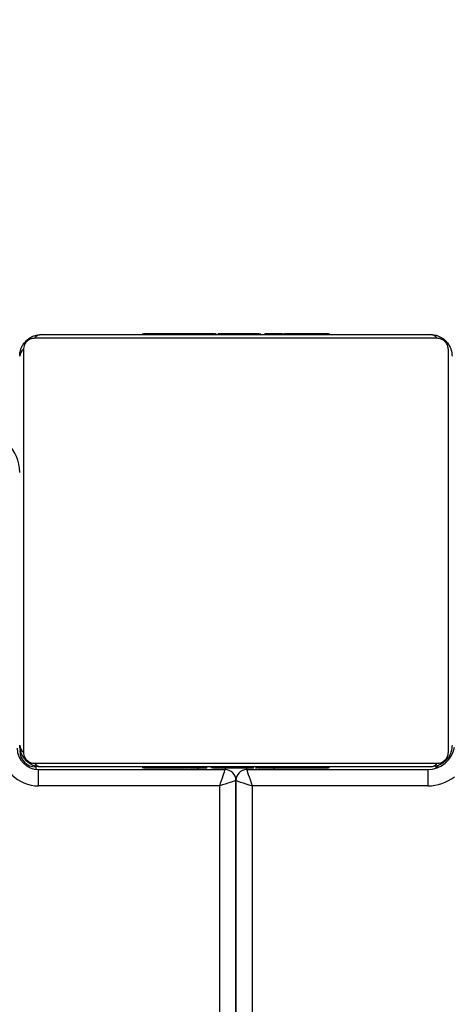
# Model space of a CAD drawing. Units: inches. Extents: x -258 to 1700, y 51 to 1261.
# Drawn here: x 1085 to 1093, y 623 to 641 of the extents above; entities that cross this region are included whole.
import ezdxf

# ---------------------------------------------------------------- set-up
doc = ezdxf.new("R2010")
doc.units = ezdxf.units.IN
doc.header["$MEASUREMENT"] = 0
doc.layers.add('VP-DIM', color=7, linetype='Continuous')
doc.layers.add('VP-HIC', color=6, linetype='Continuous')
doc.layers.add('VP-EQ', color=7, linetype='Continuous', true_color=0x8a3492)
doc.styles.get("Standard").update_dxf_attribs({"font": 'arial.ttf'})
doc.dimstyles.get("Standard").update_dxf_attribs({"dimtxt": 14, "dimasz": 20, "dimexe": 20, "dimexo": 50, "dimgap": 20, "dimtad": 0, "dimdec": 0, "dimzin": 0, "dimdsep": 46, "dimtxsty": 'Standard', "dimcen": -0.09, "dimadec": 0, "dimazin": 0, "dimtfac": 1, "dimtdec": 4, "dimtofl": 0, "dimtmove": 0, "dimatfit": 3, "dimfxl": 70, "dimfxlon": 1, "dimtolj": 1, "dimtzin": 0, "dimarcsym": 0})

# ---------------------------------------------------------------- blocks, each defined once
blk = doc.blocks.new('*D77')
at = {"layer": 'Defpoints', "color": 0}
for p in [(269.115, 855.887), (1075.53, 253.105), (1615.229, 253.105)]:
    blk.add_point(p, dxfattribs=at)
at = {"layer": 'VP-DIM', "color": 0, "lineweight": -2}
for p, q in [((1545.229, 855.887), (1635.229, 855.887)), ((1615.229, 835.887), (1615.229, 590.036)), ((1615.229, 273.105), (1615.229, 518.956)), ((1545.229, 253.105), (1635.229, 253.105))]:
    blk.add_line(p, q, dxfattribs=at)
at = {"layer": 'VP-DIM', "color": 0}
for points in [[(1618.563, 835.887), (1611.896, 835.887), (1615.229, 855.887)], [(1611.896, 273.105), (1618.563, 273.105), (1615.229, 253.105)]]:
    blk.add_solid(points, dxfattribs=at)
at = {"layer": 'VP-DIM', "color": 0, "insert": (1615.229, 554.496), "char_height": 14, "attachment_point": 5, "rotation": 90}
blk.add_mtext('\\A1;605', dxfattribs=at)
blk = doc.blocks.new('*D78')
at = {"layer": 'Defpoints', "color": 0}
for p in [(236.836, 1055.887), (1052.63, 51.105), (1679.882, 51.105)]:
    blk.add_point(p, dxfattribs=at)
at = {"layer": 'VP-DIM', "color": 0, "lineweight": -2}
for p, q in [((1609.882, 1055.887), (1699.882, 1055.887)), ((1679.882, 1035.887), (1679.882, 594.768)), ((1679.882, 71.105), (1679.882, 514.224)), ((1609.882, 51.105), (1699.882, 51.105))]:
    blk.add_line(p, q, dxfattribs=at)
at = {"layer": 'VP-DIM', "color": 0}
for points in [[(1683.215, 1035.887), (1676.549, 1035.887), (1679.882, 1055.887)], [(1676.549, 71.105), (1683.215, 71.105), (1679.882, 51.105)]]:
    blk.add_solid(points, dxfattribs=at)
at = {"layer": 'VP-DIM', "color": 0, "insert": (1679.882, 554.496), "char_height": 14, "attachment_point": 5, "rotation": 90}
blk.add_mtext('\\A1;1005', dxfattribs=at)
blk = doc.blocks.new('*D79')
at = {"layer": 'Defpoints', "color": 0}
for p in [(191.864, 1185.037), (191.864, 797.343), (1386.486, 522.162)]:
    blk.add_point(p, dxfattribs=at)
at = {"layer": 'VP-DIM', "color": 0, "lineweight": -2}
for p, q in [((191.864, 1115.037), (191.864, 1205.037)), ((1386.486, 1115.037), (1386.486, 1205.037)), ((211.864, 1185.037), (747.32, 1185.037)), ((1366.486, 1185.037), (827.71, 1185.037))]:
    blk.add_line(p, q, dxfattribs=at)
at = {"layer": 'VP-DIM', "color": 0}
for points in [[(211.864, 1188.37), (211.864, 1181.703), (191.864, 1185.037)], [(1366.486, 1181.703), (1366.486, 1188.37), (1386.486, 1185.037)]]:
    blk.add_solid(points, dxfattribs=at)
at = {"layer": 'VP-DIM', "color": 0, "insert": (787.515, 1185.037), "char_height": 14, "attachment_point": 5}
blk.add_mtext('\\A1;1200', dxfattribs=at)
blk = doc.blocks.new('*D86')
at = {"layer": 'Defpoints', "color": 0}
for p in [(1541.486, 1241.287), (91.808, 843.11), (1541.486, 526.162)]:
    blk.add_point(p, dxfattribs=at)
at = {"layer": 'VP-HIC', "color": 0, "lineweight": -2}
for p, q in [((91.808, 1171.287), (91.808, 1261.287)), ((1541.486, 1171.287), (1541.486, 1261.287)), ((111.808, 1241.287), (742.71, 1241.287)), ((1521.486, 1241.287), (823.1, 1241.287))]:
    blk.add_line(p, q, dxfattribs=at)
at = {"layer": 'VP-HIC', "color": 0}
for points in [[(111.808, 1244.62), (111.808, 1237.953), (91.808, 1241.287)], [(1521.486, 1237.953), (1521.486, 1244.62), (1541.486, 1241.287)]]:
    blk.add_solid(points, dxfattribs=at)
at = {"layer": 'VP-HIC', "color": 0, "insert": (782.905, 1241.287), "char_height": 14, "attachment_point": 5}
blk.add_mtext('\\A1;1450', dxfattribs=at)
blk = doc.blocks.new('3080')
at = {"color": 7, "linetype": 'Continuous', "lineweight": 25}
for p, q in [((17212.26, 10009.84), (17212.26, 10009.58)), ((17220.2, 10009.58), (17220.2, 10009.81)), ((17240.16, 10008.89), (17165.67, 10008.89)), ((17166.92, 10009.58), (17238.92, 10009.58)), ((17185.65, 10009.78), (17185.65, 10009.58)), ((17185.86, 10009.78), (17185.86, 10009.58)), ((17187, 10009.78), (17187, 10009.58)), ((17187.53, 10009.78), (17187.53, 10009.58)), ((17188.51, 10009.78), (17189.14, 10009.78)), ((17189.14, 10009.78), (17189.14, 10009.58)), ((17189.14, 10009.78), (17189.16, 10009.78)), ((17189.16, 10009.78), (17189.16, 10009.58)), ((17189.16, 10009.78), (17189.43, 10009.78)), ((17190.75, 10009.78), (17190.75, 10009.58)), ((17191.57, 10009.78), (17191.57, 10009.58)), ((17194.53, 10009.78), (17194.53, 10009.58)), ((17198.85, 10009.78), (17198.85, 10009.58)), ((17199.04, 10009.78), (17199.04, 10009.58)), ((17199.04, 10009.78), (17199.29, 10009.78)), ((17199.64, 10009.78), (17199.64, 10009.58)), ((17202.59, 10009.78), (17202.59, 10009.58)), ((17204.55, 10009.78), (17204.55, 10009.58)), ((17205.74, 10009.78), (17205.74, 10009.58)), ((17207.19, 10009.78), (17207.19, 10009.58)), ((17207.43, 10009.78), (17207.43, 10009.58)), ((17207.43, 10009.78), (17207.43, 10009.58)), ((17207.44, 10009.78), (17207.44, 10009.58)), ((17208.29, 10009.78), (17208.29, 10009.58)), ((17209.9, 10009.78), (17209.9, 10009.58)), ((17209.9, 10009.78), (17209.91, 10009.78)), ((17209.91, 10009.78), (17209.91, 10009.58)), ((17211.51, 10009.78), (17211.51, 10009.58)), ((17211.71, 10009.78), (17212.08, 10009.78)), ((17212.08, 10009.78), (17212.08, 10009.58)), ((17212.49, 10009.78), (17212.49, 10009.58)), ((17213.61, 10009.78), (17213.61, 10009.58)), ((17213.74, 10009.78), (17214.06, 10009.78)), ((17215.13, 10009.78), (17215.13, 10009.58)), ((17215.13, 10009.78), (17216.19, 10009.78)), ((17216.19, 10009.78), (17216.19, 10009.58)), ((17216.19, 10009.78), (17217.18, 10009.78)), ((17217.18, 10009.78), (17217.18, 10009.58)), ((17218.74, 10009.78), (17218.74, 10009.58)), ((17219.96, 10009.78), (17219.96, 10009.58)), ((17163.61, 10006.82), (17163.61, 9932.33)), ((17242.23, 9932.33), (17242.23, 10006.82)), ((17165.67, 9930.27), (17240.16, 9930.27)), ((17166.42, 9926.08), (17166.42, 9929.08)), ((17166.42, 9929.08), (17200.92, 9929.08)), ((17238.92, 9929.58), (17166.92, 9929.58)), ((17185.64, 9929.58), (17185.64, 9929.34)), ((17185.87, 9929.38), (17185.87, 9929.58)), ((17187.09, 9929.38), (17187.09, 9929.58)), ((17188.65, 9929.38), (17188.65, 9929.58)), ((17189.64, 9929.38), (17188.65, 9929.38)), ((17189.64, 9929.38), (17189.64, 9929.58)), ((17190.7, 9929.38), (17189.64, 9929.38)), ((17190.7, 9929.38), (17190.7, 9929.58)), ((17192.09, 9929.38), (17191.77, 9929.38)), ((17192.22, 9929.38), (17192.22, 9929.58)), ((17193.35, 9929.38), (17193.35, 9929.58)), ((17193.57, 9929.31), (17193.57, 9929.58)), ((17193.75, 9929.38), (17193.75, 9929.58)), ((17194.12, 9929.38), (17193.75, 9929.38)), ((17194.32, 9929.38), (17194.32, 9929.58)), ((17195.92, 9929.38), (17195.92, 9929.58)), ((17195.93, 9929.38), (17195.92, 9929.38)), ((17195.93, 9929.38), (17195.93, 9929.58)), ((17197.54, 9929.38), (17197.54, 9929.58)), ((17198.39, 9929.38), (17198.39, 9929.58)), ((17198.4, 9929.38), (17198.4, 9929.58)), ((17198.4, 9929.38), (17198.4, 9929.58)), ((17198.64, 9929.38), (17198.64, 9929.58)), ((17200.09, 9929.38), (17200.09, 9929.58)), ((17200.92, 9929.38), (17200.92, 9929.08)), ((17201.28, 9929.38), (17201.28, 9929.58)), ((17203.24, 9929.38), (17203.24, 9929.58)), ((17204.92, 9929.08), (17204.92, 9929.58)), ((17204.92, 9929.08), (17238.42, 9929.08)), ((17206.19, 9929.38), (17206.19, 9929.58)), ((17206.79, 9929.38), (17206.54, 9929.38)), ((17206.79, 9929.38), (17206.79, 9929.58)), ((17206.98, 9929.38), (17206.98, 9929.58)), ((17211.3, 9929.38), (17211.3, 9929.58)), ((17214.26, 9929.38), (17214.26, 9929.58)), ((17215.08, 9929.38), (17215.08, 9929.58)), ((17216.68, 9929.38), (17216.4, 9929.38)), ((17216.68, 9929.38), (17216.68, 9929.58)), ((17216.69, 9929.38), (17216.68, 9929.38)), ((17216.69, 9929.38), (17216.69, 9929.58)), ((17217.32, 9929.38), (17216.69, 9929.38)), ((17218.3, 9929.38), (17218.3, 9929.58)), ((17218.83, 9929.38), (17218.83, 9929.58)), ((17219.97, 9929.38), (17219.97, 9929.58)), ((17220.19, 9929.38), (17220.19, 9929.58)), ((17238.42, 9929.08), (17238.42, 9926.08)), ((17199.92, 9926.08), (17166.42, 9926.08)), ((17199.92, 9283.08), (17199.92, 9926.08)), ((17202.92, 9282.08), (17202.92, 9927.08)), ((17202.92, 9927.08), (17202.92, 9282.08)), ((17205.92, 9926.08), (17205.92, 9283.08)), ((17238.42, 9926.08), (17205.92, 9926.08))]:
    blk.add_line(p, q, dxfattribs=at)
at = {"color": 8, "linetype": 'Continuous', "lineweight": 25}
for p, q in [((17165.92, 9929.58), (17165.92, 9929.11)), ((17195.92, 9929.08), (17195.92, 9929.38)), ((17209.92, 9929.38), (17209.92, 9929.08)), ((17239.92, 9929.58), (17239.92, 9929.31))]:
    blk.add_line(p, q, dxfattribs=at)
at = {"color": 7, "linetype": 'Continuous', "lineweight": 25, "flags": 128}
for points in [[(17239.92, 9929.58), (17240.5, 9929.63), (17240.92, 9929.75)], [(17199.92, 9926.08), (17200.09, 9926.6), (17200.26, 9927.1), (17200.42, 9927.58), (17200.56, 9928), (17200.68, 9928.37), (17200.78, 9928.67), (17200.86, 9928.9), (17200.9, 9929.03), (17200.92, 9929.08)], [(17204.92, 9929.08), (17204.94, 9929.02), (17204.99, 9928.85), (17205.09, 9928.57), (17205.21, 9928.2), (17205.36, 9927.75), (17205.54, 9927.23), (17205.72, 9926.66), (17205.92, 9926.08)], [(17202.92, 9927.08), (17202.87, 9927.06), (17202.73, 9927.02), (17202.51, 9926.94), (17202.21, 9926.84), (17201.84, 9926.72), (17201.42, 9926.58), (17200.94, 9926.42), (17200.44, 9926.25), (17199.92, 9926.08)], [(17202.92, 9927.08), (17202.98, 9927.06), (17203.15, 9927), (17203.42, 9926.91), (17203.8, 9926.79), (17204.25, 9926.63), (17204.77, 9926.46), (17205.33, 9926.27), (17205.92, 9926.08)]]:
    blk.add_lwpolyline(points, dxfattribs=at)
at = {"color": 7, "linetype": 'Continuous', "lineweight": 25}
for centre, radius, start, end in [((17166.96, 10008.04), 1.54, 91.6191, 146.4962), ((17238.87, 10008.04), 1.54, 33.5029, 88.3819), ((17164.46, 10005.53), 1.54, 123.5068, 178.3845), ((17155.42, 9984.08), 7.5, 0, 90), ((17164.46, 9933.62), 1.54, 181.6203, 236.4931), ((17166.42, 9933.08), 7, 180, 270), ((17166.42, 9933.08), 4, 180, 270), ((17165.92, 9932.58), 3, 180, 270), ((17238.42, 9934.08), 5, 270, 350.6569), ((17166.96, 9931.12), 1.54, 213.5097, 268.3834), ((17238.87, 9931.12), 1.54, 271.6156, 326.4913), ((17200.92, 9927.08), 2, 0, 90), ((17204.92, 9927.08), 2, 90, 180)]:
    blk.add_arc(centre, radius, start, end, dxfattribs=at)
at = {"color": 8, "linetype": 'Continuous', "lineweight": 25}
blk.add_arc((17238.42, 9934.08), 8, 270, 308.0762, dxfattribs=at)
at = {"color": 7, "linetype": 'Continuous', "lineweight": 25}
for points, knots in [([(17162.92, 10005.58), (17162.93, 10005.85), (17162.96, 10006.41), (17163.24, 10007.22), (17163.62, 10007.88), (17164.03, 10008.36), (17164.5, 10008.79), (17165.05, 10009.14), (17165.89, 10009.49), (17166.5, 10009.54), (17166.92, 10009.58)], [0, 0, 0, 0, 0.143113, 0.299554, 0.405392, 0.48966, 0.574627, 0.683133, 0.78041, 1, 1, 1, 1]), ([(17165.67, 10008.89), (17165.47, 10008.87), (17165.18, 10008.85), (17164.73, 10008.67), (17164.43, 10008.49), (17164.18, 10008.26), (17163.96, 10008), (17163.76, 10007.64), (17163.63, 10007.23), (17163.61, 10006.95), (17163.61, 10006.82)], [0, 0, 0, 0, 0.244999, 0.340933, 0.437634, 0.508584, 0.579555, 0.675623, 0.836559, 1, 1, 1, 1]), ([(17185.86, 10009.78), (17185.94, 10009.78), (17186.09, 10009.78), (17186.48, 10009.78), (17186.8, 10009.78), (17187, 10009.78)], [0, 0, 0, 0, 0.267073, 0.539836, 1, 1, 1, 1]), ([(17187, 10009.78), (17187.16, 10009.78), (17187.45, 10009.78), (17187.84, 10009.78), (17188.25, 10009.78), (17188.41, 10009.78), (17188.51, 10009.78)], [0, 0, 0, 0, 0.218757, 0.403915, 0.577727, 1, 1, 1, 1]), ([(17187.53, 10009.78), (17187.56, 10009.78), (17187.62, 10009.78), (17188.05, 10009.78), (17188.58, 10009.78), (17188.95, 10009.78), (17189.14, 10009.78)], [0, 0, 0, 0, 0.283587, 0.558046, 0.775283, 1, 1, 1, 1]), ([(17189.16, 10009.78), (17189.39, 10009.78), (17189.86, 10009.78), (17190.38, 10009.78), (17190.7, 10009.78), (17190.73, 10009.78), (17190.75, 10009.78)], [0, 0, 0, 0, 0.282271, 0.556403, 0.774193, 1, 1, 1, 1]), ([(17190.53, 10009.78), (17190.62, 10009.78), (17190.79, 10009.78), (17191.13, 10009.78), (17191.6, 10009.78), (17191.94, 10009.78), (17192.12, 10009.78)], [0, 0, 0, 0, 0.297565, 0.560127, 0.762671, 1, 1, 1, 1]), ([(17191.57, 10009.78), (17191.58, 10009.78), (17191.6, 10009.78), (17191.77, 10009.78), (17192.03, 10009.78), (17192.53, 10009.78), (17193.38, 10009.78), (17194.12, 10009.78), (17194.53, 10009.78)], [0, 0, 0, 0, 0.1038768, 0.2055388, 0.3108293, 0.4242817, 0.685083, 1, 1, 1, 1]), ([(17194.53, 10009.78), (17195.19, 10009.78), (17196.46, 10009.78), (17197.9, 10009.78), (17198.72, 10009.78), (17198.81, 10009.78), (17198.85, 10009.78)], [0, 0, 0, 0, 0.2956195, 0.5631354, 0.7733972, 1, 1, 1, 1]), ([(17199.64, 10009.78), (17199.66, 10009.78), (17199.69, 10009.78), (17200.03, 10009.78), (17200.61, 10009.78), (17201.5, 10009.78), (17202.22, 10009.78), (17202.59, 10009.78)], [0, 0, 0, 0, 0.216378, 0.406576, 0.580226, 0.780824, 1, 1, 1, 1]), ([(17202.59, 10009.78), (17203.02, 10009.78), (17203.74, 10009.78), (17204.31, 10009.78), (17204.55, 10009.78)], [0, 0, 0, 0, 0.58325, 1, 1, 1, 1]), ([(17204.55, 10009.78), (17204.63, 10009.78), (17204.8, 10009.78), (17205.2, 10009.78), (17205.54, 10009.78), (17205.74, 10009.78)], [0, 0, 0, 0, 0.271483, 0.546032, 1, 1, 1, 1]), ([(17205.74, 10009.78), (17205.97, 10009.78), (17206.4, 10009.78), (17206.88, 10009.78), (17207.15, 10009.78), (17207.18, 10009.78), (17207.19, 10009.78)], [0, 0, 0, 0, 0.288489, 0.554039, 0.76739, 1, 1, 1, 1]), ([(17208.29, 10009.78), (17208.32, 10009.78), (17208.38, 10009.78), (17208.81, 10009.78), (17209.34, 10009.78), (17209.71, 10009.78), (17209.9, 10009.78)], [0, 0, 0, 0, 0.283591, 0.558039, 0.77528, 1, 1, 1, 1]), ([(17209.91, 10009.78), (17210.15, 10009.78), (17210.62, 10009.78), (17211.14, 10009.78), (17211.45, 10009.78), (17211.49, 10009.78), (17211.51, 10009.78)], [0, 0, 0, 0, 0.282268, 0.556397, 0.774195, 1, 1, 1, 1]), ([(17212.49, 10009.78), (17212.56, 10009.78), (17212.71, 10009.78), (17213.1, 10009.78), (17213.41, 10009.78), (17213.61, 10009.78)], [0, 0, 0, 0, 0.267256, 0.540238, 1, 1, 1, 1]), ([(17213.61, 10009.78), (17213.81, 10009.78), (17214.19, 10009.78), (17214.65, 10009.78), (17214.95, 10009.78), (17215.07, 10009.78), (17215.13, 10009.78)], [0, 0, 0, 0, 0.272093, 0.521821, 0.73961, 1, 1, 1, 1]), ([(17217.18, 10009.78), (17217.24, 10009.78), (17217.36, 10009.78), (17217.66, 10009.78), (17218.01, 10009.78), (17218.35, 10009.78), (17218.61, 10009.78), (17218.74, 10009.78)], [0, 0, 0, 0, 0.266978, 0.528222, 0.668683, 0.821852, 1, 1, 1, 1]), ([(17218.74, 10009.78), (17218.88, 10009.78), (17219.15, 10009.78), (17219.6, 10009.78), (17219.82, 10009.78), (17219.96, 10009.78)], [0, 0, 0, 0, 0.302431, 0.583938, 1, 1, 1, 1]), ([(17238.92, 10009.58), (17239.18, 10009.56), (17239.75, 10009.53), (17240.56, 10009.26), (17241.22, 10008.87), (17241.7, 10008.46), (17242.13, 10007.99), (17242.48, 10007.44), (17242.83, 10006.6), (17242.88, 10006), (17242.92, 10005.58)], [0, 0, 0, 0, 0.1431133, 0.2995545, 0.4053847, 0.489665, 0.5746263, 0.6831325, 0.7804093, 1, 1, 1, 1]), ([(17242.23, 10006.82), (17242.21, 10007.03), (17242.19, 10007.32), (17242.01, 10007.76), (17241.83, 10008.06), (17241.6, 10008.31), (17241.34, 10008.53), (17240.98, 10008.73), (17240.56, 10008.87), (17240.29, 10008.88), (17240.16, 10008.89)], [0, 0, 0, 0, 0.244992, 0.340936, 0.437644, 0.508574, 0.579552, 0.675614, 0.836551, 1, 1, 1, 1]), ([(17166.92, 9929.58), (17166.65, 9929.59), (17166.08, 9929.62), (17165.27, 9929.9), (17164.61, 9930.29), (17164.13, 9930.69), (17163.7, 9931.16), (17163.36, 9931.71), (17163, 9932.55), (17162.95, 9933.16), (17162.92, 9933.58)], [0, 0, 0, 0, 0.143115, 0.299559, 0.40539, 0.489665, 0.57462, 0.683128, 0.780421, 1, 1, 1, 1]), ([(17242.92, 9933.58), (17242.9, 9933.31), (17242.87, 9932.74), (17242.6, 9931.93), (17242.21, 9931.27), (17241.8, 9930.79), (17241.33, 9930.36), (17240.78, 9930.02), (17239.94, 9929.66), (17239.34, 9929.61), (17238.92, 9929.58)], [0, 0, 0, 0, 0.1431, 0.299543, 0.405378, 0.489652, 0.574614, 0.683121, 0.780407, 1, 1, 1, 1]), ([(17163.61, 9932.33), (17163.62, 9932.13), (17163.64, 9931.84), (17163.82, 9931.39), (17164, 9931.1), (17164.23, 9930.84), (17164.49, 9930.62), (17164.85, 9930.42), (17165.27, 9930.29), (17165.54, 9930.27), (17165.67, 9930.27)], [0, 0, 0, 0, 0.244989, 0.340937, 0.437638, 0.508588, 0.579558, 0.67561, 0.836551, 1, 1, 1, 1]), ([(17240.16, 9930.27), (17240.37, 9930.28), (17240.65, 9930.3), (17241.1, 9930.48), (17241.4, 9930.67), (17241.65, 9930.89), (17241.87, 9931.15), (17242.07, 9931.51), (17242.2, 9931.93), (17242.22, 9932.2), (17242.23, 9932.33)], [0, 0, 0, 0, 0.245, 0.340934, 0.437634, 0.508584, 0.579554, 0.675622, 0.83656, 1, 1, 1, 1]), ([(17187.09, 9929.38), (17186.95, 9929.38), (17186.68, 9929.38), (17186.23, 9929.38), (17186.01, 9929.38), (17185.87, 9929.38)], [0, 0, 0, 0, 0.302431, 0.583938, 1, 1, 1, 1]), ([(17188.65, 9929.38), (17188.59, 9929.38), (17188.47, 9929.38), (17188.17, 9929.38), (17187.82, 9929.38), (17187.48, 9929.38), (17187.22, 9929.38), (17187.09, 9929.38)], [0, 0, 0, 0, 0.266984, 0.528225, 0.668662, 0.821855, 1, 1, 1, 1]), ([(17192.22, 9929.38), (17192.02, 9929.38), (17191.64, 9929.38), (17191.18, 9929.38), (17190.88, 9929.38), (17190.76, 9929.38), (17190.7, 9929.38)], [0, 0, 0, 0, 0.272067, 0.521819, 0.739609, 1, 1, 1, 1]), ([(17193.35, 9929.38), (17193.27, 9929.38), (17193.12, 9929.38), (17192.74, 9929.38), (17192.42, 9929.38), (17192.22, 9929.38)], [0, 0, 0, 0, 0.267254, 0.540195, 1, 1, 1, 1]), ([(17195.92, 9929.38), (17195.68, 9929.38), (17195.21, 9929.38), (17194.69, 9929.38), (17194.38, 9929.38), (17194.34, 9929.38), (17194.32, 9929.38)], [0, 0, 0, 0, 0.2822478, 0.556399, 0.7741884, 1, 1, 1, 1]), ([(17197.54, 9929.38), (17197.51, 9929.38), (17197.45, 9929.38), (17197.02, 9929.38), (17196.49, 9929.38), (17196.12, 9929.38), (17195.93, 9929.38)], [0, 0, 0, 0, 0.283595, 0.558042, 0.775281, 1, 1, 1, 1]), ([(17200.09, 9929.38), (17199.86, 9929.38), (17199.43, 9929.38), (17198.95, 9929.38), (17198.68, 9929.38), (17198.65, 9929.38), (17198.64, 9929.38)], [0, 0, 0, 0, 0.288491, 0.554023, 0.767388, 1, 1, 1, 1]), ([(17201.28, 9929.38), (17201.2, 9929.38), (17201.03, 9929.38), (17200.63, 9929.38), (17200.29, 9929.38), (17200.09, 9929.38)], [0, 0, 0, 0, 0.271451, 0.546035, 1, 1, 1, 1]), ([(17203.24, 9929.38), (17202.81, 9929.38), (17202.09, 9929.38), (17201.52, 9929.38), (17201.28, 9929.38)], [0, 0, 0, 0, 0.583225, 1, 1, 1, 1]), ([(17206.19, 9929.38), (17206.18, 9929.38), (17206.14, 9929.38), (17205.8, 9929.38), (17205.22, 9929.38), (17204.33, 9929.38), (17203.61, 9929.38), (17203.24, 9929.38)], [0, 0, 0, 0, 0.216375, 0.406577, 0.580227, 0.780813, 1, 1, 1, 1]), ([(17211.3, 9929.38), (17210.64, 9929.38), (17209.37, 9929.38), (17207.93, 9929.38), (17207.11, 9929.38), (17207.03, 9929.38), (17206.98, 9929.38)], [0, 0, 0, 0, 0.295612, 0.563136, 0.773395, 1, 1, 1, 1]), ([(17214.26, 9929.38), (17214.25, 9929.38), (17214.23, 9929.38), (17214.06, 9929.38), (17213.8, 9929.38), (17213.3, 9929.38), (17212.45, 9929.38), (17211.71, 9929.38), (17211.3, 9929.38)], [0, 0, 0, 0, 0.103877, 0.205538, 0.310819, 0.424283, 0.685084, 1, 1, 1, 1]), ([(17215.3, 9929.38), (17215.21, 9929.38), (17215.04, 9929.38), (17214.7, 9929.38), (17214.23, 9929.38), (17213.89, 9929.38), (17213.71, 9929.38)], [0, 0, 0, 0, 0.29757, 0.56012, 0.762667, 1, 1, 1, 1]), ([(17216.68, 9929.38), (17216.44, 9929.38), (17215.97, 9929.38), (17215.45, 9929.38), (17215.13, 9929.38), (17215.1, 9929.38), (17215.08, 9929.38)], [0, 0, 0, 0, 0.282273, 0.556388, 0.774191, 1, 1, 1, 1]), ([(17218.3, 9929.38), (17218.27, 9929.38), (17218.21, 9929.38), (17217.78, 9929.38), (17217.25, 9929.38), (17216.88, 9929.38), (17216.69, 9929.38)], [0, 0, 0, 0, 0.283591, 0.558039, 0.77528, 1, 1, 1, 1]), ([(17218.83, 9929.38), (17218.67, 9929.38), (17218.38, 9929.38), (17218, 9929.38), (17217.58, 9929.38), (17217.43, 9929.38), (17217.32, 9929.38)], [0, 0, 0, 0, 0.2187587, 0.4039178, 0.5777117, 1, 1, 1, 1]), ([(17219.97, 9929.38), (17219.89, 9929.38), (17219.74, 9929.38), (17219.35, 9929.38), (17219.03, 9929.38), (17218.83, 9929.38)], [0, 0, 0, 0, 0.267039, 0.539839, 1, 1, 1, 1])]:
    blk.add_open_spline(points, degree=3, knots=knots, dxfattribs=at)
blk = doc.blocks.new('3080 2D')
at = {"xscale": 0.1, "yscale": 0.1, "zscale": 0.1}
blk.add_blockref('3080', (-631.161, -365.295), dxfattribs=at)

msp = doc.modelspace()

# ---------------------------------------------------------------- linework, layer by layer
at = {"layer": 'VP-HIC', "color": 2}
msp.add_lwpolyline([(763.543, 786.262, -0.070225), (797.84, 810.381, -0.409366), (947.819, 957.895), (1158.414, 957.895, -0.524782), (1298.676, 754.729), (1282.808, 712.865, 0.011083), (1276.161, 713.012), (1157.781, 713.012, 0.282469), (1024.019, 630.893), (1024.019, 636.262, 0.414214), (874.019, 786.262)], format="xyb", close=True, dxfattribs=at)
at = {"layer": 'VP-HIC', "color": 35}
msp.add_lwpolyline([(1007.781, 486.182), (1007.781, 481.662, 0.414214), (1157.781, 331.662), (1276.161, 331.662, 0.414214), (1426.161, 481.662), (1426.161, 563.012, 0.414214), (1276.161, 713.012), (1157.781, 713.012, 0.282469), (1024.019, 630.893), (1024.019, 554.062, -0.117945)], format="xyb", close=True, dxfattribs=at)

# ---------------------------------------------------------------- block references
at = {"layer": 'VP-EQ', "color": 0}
msp.add_blockref('3080 2D', (0, 0), dxfattribs=at)

# ---------------------------------------------------------------- dimensions: what is measured, and where the dimension line sits
at = {"layer": 'VP-DIM', "color": 0}
dim = msp.add_linear_dim(base=(191.864, 1185.037), p1=(1386.486, 522.162), p2=(191.864, 797.343), text='1200', dimstyle='Standard', dxfattribs=at)
dim.commit()
dim.dimension.update_dxf_attribs({"geometry": '*D79', "text_midpoint": (787.515, 1185.037), "dimtype": 160})
dim = msp.add_linear_dim(base=(1679.882, 51.105), p1=(236.836, 1055.887), p2=(1052.63, 51.105), angle=90, dimstyle='Standard', dxfattribs=at)
dim.commit()
dim.dimension.update_dxf_attribs({"geometry": '*D78', "text_midpoint": (1679.882, 554.496), "dimtype": 160})
dim = msp.add_linear_dim(base=(1615.229, 253.105), p1=(269.115, 855.887), p2=(1075.53, 253.105), angle=90, text='605', dimstyle='Standard', dxfattribs=at)
dim.commit()
dim.dimension.update_dxf_attribs({"geometry": '*D77', "text_midpoint": (1615.229, 554.496)})
at = {"layer": 'VP-HIC', "color": 0}
dim = msp.add_linear_dim(base=(1541.486, 1241.287), p1=(91.808, 843.11), p2=(1541.486, 526.162), dimstyle='Standard', dxfattribs=at)
dim.commit()
dim.dimension.update_dxf_attribs({"geometry": '*D86', "text_midpoint": (782.905, 1241.287), "dimtype": 160})

doc.saveas('drawing.dxf')
